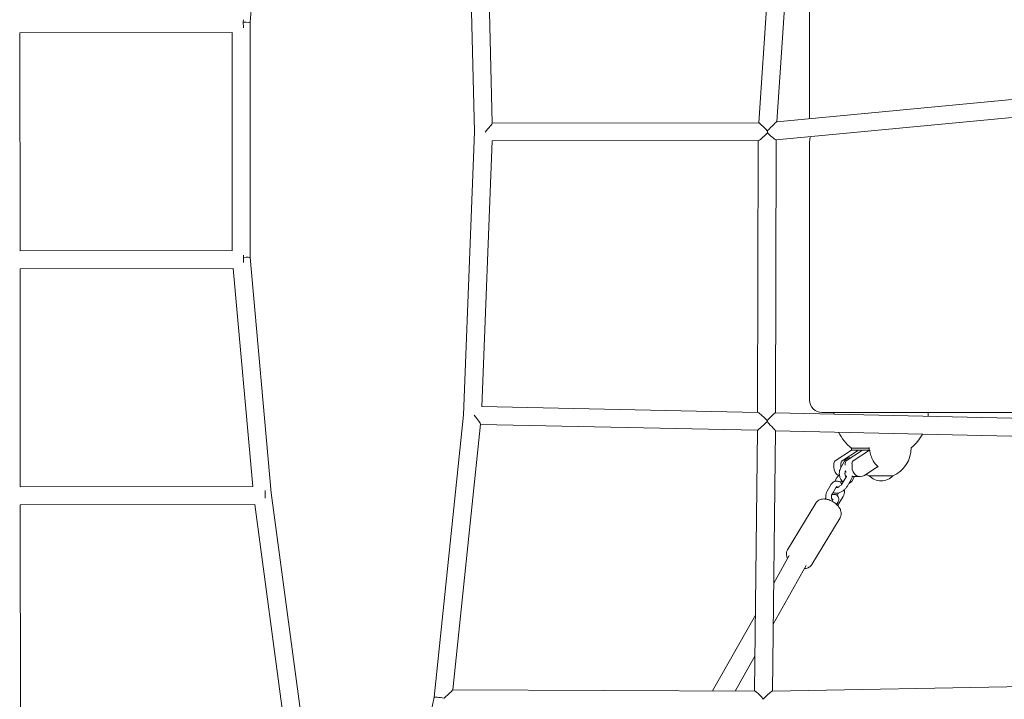
# Model space of a CAD drawing. Units: millimetres. Extents: x -898 to 19489, y -4015 to 617.
# Drawn here: x 14567 to 15610, y -1605 to -885 of the extents above; entities that cross this region are included whole.
import ezdxf

# ---------------------------------------------------------------- set-up
doc = ezdxf.new("R2010")
doc.units = ezdxf.units.MM
doc.header["$LTSCALE"] = 20
doc.layers.add('2d', color=230, linetype='Continuous')

msp = doc.modelspace()

# ---------------------------------------------------------------- linework, layer by layer
at = {"layer": '2d', "linetype": 'Continuous', "lineweight": 0}
for p, q in [((14833.6, -638.3), (14811.1, -887.6)), ((15370.8, -683.8), (15350, -994.1)), ((15389.9, -683.6), (15369.1, -993)), ((15041.2, -705.2), (15048.9, -1003.9)), ((15060.4, -712.6), (15067.7, -994.6)), ((15403.9, -989.8), (15403.9, -718.2)), ((14811.1, -887.6), (14811.1, -1136.8)), ((14792.1, -898.5), (14567.1, -898.8)), ((14567.4, -1129.8), (14567.2, -898.8)), ((14792.1, -898.5), (14792.1, -1129.6)), ((15369.1, -993.1), (15660.5, -965.5)), ((15368.3, -1012.2), (15662.2, -984.5)), ((15067.7, -994.4), (15350.1, -994.1)), ((15048.9, -1003.9), (15037.3, -1303.3)), ((15067.6, -1013.3), (15056.6, -1294.8)), ((15067.6, -1013.4), (15349.5, -1013.1)), ((15349.4, -1013.1), (15348.7, -1300.8)), ((15368.4, -1012.2), (15367.7, -1301.3)), ((15403.9, -1287.9), (15403.9, -1013.9)), ((14792.1, -1129.5), (14567.3, -1129.8)), ((14811.1, -1136.8), (14833.6, -1386.2)), ((14793.1, -1148.5), (14567.4, -1148.8)), ((14567.6, -1379.8), (14567.4, -1148.8)), ((14793.1, -1148.4), (14813.9, -1379.5)), ((15037.3, -1303.3), (15006, -1602.5)), ((15348.9, -1300.8), (15056.6, -1294.7)), ((15635, -1307.4), (15367.7, -1301.3)), ((15645.2, -1300.9), (15416.9, -1300.9)), ((15055.3, -1313.5), (15025.9, -1594.5)), ((15348.6, -1319.8), (15055.3, -1313.6)), ((15348.6, -1319.8), (15345.5, -1596.1)), ((15367.6, -1320.2), (15364.5, -1595.9)), ((15636, -1326.4), (15367.6, -1320.3)), ((15448.2, -1340.9), (15430.9, -1352.3)), ((15438.4, -1352.3), (15455.7, -1340.9)), ((15460, -1340.9), (15442.7, -1352.3)), ((15448.1, -1338.8), (15466.3, -1338.8)), ((15448.6, -1338.8), (15448.1, -1338.8)), ((15467.6, -1340.9), (15448.1, -1340.9)), ((15465.7, -1338.8), (15448.6, -1338.8)), ((15467.4, -1340.9), (15450.1, -1352.3)), ((15429.6, -1354.9), (15429.6, -1358.9)), ((15441, -1352.5), (15436.7, -1359.9)), ((15437, -1358.9), (15437, -1354.9)), ((15441.4, -1356.7), (15441.4, -1354.9)), ((15448.8, -1354.9), (15448.8, -1358.9)), ((15442.1, -1362.6), (15441.9, -1362.9)), ((15461.9, -1367.6), (15476.1, -1358.3)), ((15475.8, -1358.5), (15476.5, -1358.5)), ((15432.4, -1370.5), (15430.5, -1373.8)), ((15437.6, -1373.5), (15436.7, -1375.1)), ((15438.5, -1376.2), (15442.8, -1368.8)), ((15443.7, -1379.2), (15448, -1371.9)), ((15449.4, -1372.7), (15451.6, -1368.9)), ((15457.6, -1368.9), (15450.1, -1368.9)), ((15492.1, -1367.9), (15467.1, -1367.9)), ((14813.9, -1379.5), (14567.4, -1379.8)), ((14833.6, -1386.2), (14867.2, -1635.7)), ((15426.7, -1377), (15422.4, -1384.4)), ((15431.9, -1380), (15427.6, -1387.4)), ((15433, -1388.8), (15434.2, -1386.9)), ((15380.6, -1446.5), (15410.4, -1396.9)), ((15427.6, -1394.9), (15428.4, -1393.4)), ((15432.5, -1398.4), (15433.6, -1396.4)), ((15435, -1397.3), (15439.3, -1389.9)), ((14816.1, -1398.5), (14567.6, -1398.8)), ((14567.9, -1629.8), (14567.6, -1398.8)), ((14816, -1398.3), (14847.2, -1629.5)), ((15406.3, -1462), (15436.1, -1412.4)), ((15382.3, -1452.5), (15365.8, -1481.6)), ((15400.4, -1463.1), (15365.3, -1525)), ((15346.4, -1515.7), (15300.9, -1595.8)), ((15345.9, -1559.1), (15325, -1596)), ((15025.9, -1594.5), (15345.7, -1596.1)), ((15364.4, -1595.9), (15632, -1591.3)), ((15006, -1602.5), (14981.4, -1726.8))]:
    msp.add_line(p, q, dxfattribs=at)
for centre, radius, start, end in [((15416.9, -1013.9), 13, 156.8659, 180), ((15416.9, -1287.9), 13, 180, 270), ((15479.6, -1299.9), 50, 181.0551, 183.1426), ((15479.6, -1299.9), 50, 354.2358, 358.9449), ((15479.6, -1299.9), 50, 205.9247, 230.9825), ((15479.6, -1299.9), 50, 309.8241, 331.4537), ((15479.4, -1338.4), 32.2, 293.1442, 0.048), ((15479.7, -1338.4), 32.2, 240.4191, 246.8558), ((15479.6, -1356.4), 17, 222.6679, 317.3321)]:
    msp.add_arc(centre, radius, start, end, dxfattribs=at)
at = {"layer": '2d', "linetype": 'Continuous', "lineweight": 0, "extrusion": (2.2109e-16, 2.40741e-35, -1)}
msp.add_ellipse((14805.3, -889), major_axis=(-0.01, 9.5), ratio=0.142915, start_param=-2.058035, end_param=-1.156082, dxfattribs=at)
at = {"layer": '2d', "linetype": 'Continuous', "lineweight": 0}
for centre, major_axis, ratio, start_param, end_param in [((14801.6, -887.2), (-9.5, 0.43), 0.044794, -4.448479, -3.143607), ((15058.4, -1004), (-9.22, -9.47), 0.092354, 1.660856, 3.05173), ((15358.9, -1003.6), (0.45, -9.5), 0.023955, 1.43095, 1.659089), ((15358.2, -1310.5), (-9.39, 9.71), 0.023048, 3.164908, 4.676187), ((15432.3, -1354.9), (0, -3), 0.877969, -2.617994, -1.570796), ((15444, -1354.9), (0, -3), 0.877969, -2.617994, -1.570796), ((15451.4, -1354.9), (0, -3), 0.877969, -2.617994, -1.570796), ((15438.4, -1358.9), (0, -10), 0.877969, -1.570796, -0.465514), ((15450.1, -1358.9), (0, -10), 0.877969, -1.182782, -1.029001), ((15457.6, -1358.9), (0, -10), 0.877969, -1.570796, 0.523599), ((15450.1, -1358.9), (0, -10), 0.877969, -0.122888, 0), ((15015.4, -1604), (10.5, 9.4), 0.034976, -1.47548, -0.038613), ((15354.2, -1605.6), (-0.06, 9.5), 0.025556, 4.811253, 4.815362)]:
    msp.add_ellipse(centre, major_axis=major_axis, ratio=ratio, start_param=start_param, end_param=end_param, dxfattribs=at)
at = {"layer": '2d', "linetype": 'Continuous', "lineweight": 0, "extrusion": (7.78591e-17, -3.19987e-16, -1)}
msp.add_ellipse((15358.9, -1003.6), major_axis=(8.87, -9.48), ratio=0.055209, start_param=3.193107, end_param=4.674498, dxfattribs=at)
at = {"layer": '2d', "linetype": 'Continuous', "lineweight": 0, "extrusion": (3.46803e-17, 3.92111e-16, -1)}
msp.add_ellipse((15358.9, -1003.6), major_axis=(-10.2, -10.5), ratio=0.031296, start_param=1.621198, end_param=3.104814, dxfattribs=at)
at = {"layer": '2d', "linetype": 'Continuous', "lineweight": 0, "extrusion": (2.10394e-16, 2.20627e-16, -1)}
msp.add_ellipse((15358.9, -1003.6), major_axis=(-9.49, -9.48), ratio=0.084615, start_param=-1.516775, end_param=-0.084712, dxfattribs=at)
at = {"layer": '2d', "linetype": 'Continuous', "lineweight": 0, "extrusion": (2.03358e-16, -2.50227e-16, -1)}
msp.add_ellipse((15358.9, -1003.6), major_axis=(9.47, -8.63), ratio=0.060783, start_param=0.055134, end_param=1.484972, dxfattribs=at)
at = {"layer": '2d', "linetype": 'Continuous', "lineweight": 0, "extrusion": (2.2109e-16, 0, -1)}
for centre, ratio, start_param, end_param in [((14805.5, -1139), 0.142915, -1.904652, -1.068429), ((14828.3, -1389), 0.139389, -1.840481, -0.97144)]:
    msp.add_ellipse(centre, major_axis=(-0.01, 9.5), ratio=ratio, start_param=start_param, end_param=end_param, dxfattribs=at)
at = {"layer": '2d', "linetype": 'Continuous', "lineweight": 0, "extrusion": (4.85526e-16, 1.8605e-27, -1)}
msp.add_ellipse((14801.6, -1137.2), major_axis=(-9.5, -0.43), ratio=0.044794, start_param=-4.421487, end_param=-3.143607, dxfattribs=at)
at = {"layer": '2d', "linetype": 'Continuous', "lineweight": 0, "extrusion": (2.30948e-16, -1.96554e-16, -1)}
msp.add_ellipse((15358.2, -1310.5), major_axis=(9.44, -9.66), ratio=0.090729, start_param=3.233793, end_param=4.681823, dxfattribs=at)
at = {"layer": '2d', "linetype": 'Continuous', "lineweight": 0, "extrusion": (2.54508e-16, 1.92976e-16, -1)}
msp.add_ellipse((15358.2, -1310.5), major_axis=(9.52, 9.28), ratio=0.031267, start_param=-1.478544, end_param=-0.030618, dxfattribs=at)
at = {"layer": '2d', "linetype": 'Continuous', "lineweight": 0, "extrusion": (2.29157e-16, -1.76521e-16, -1)}
msp.add_ellipse((15046.8, -1304), major_axis=(8.5, -9.64), ratio=0.099085, start_param=-1.488728, end_param=-0.090937, dxfattribs=at)
at = {"layer": '2d', "linetype": 'Continuous', "lineweight": 0, "extrusion": (-8.80925e-17, 5.56078e-16, -1)}
msp.add_ellipse((15358.2, -1310.5), major_axis=(-9.6, -9.29), ratio=0.036633, start_param=-1.594059, end_param=-0.036254, dxfattribs=at)
at = {"layer": '2d', "linetype": 'Continuous', "lineweight": 0, "extrusion": (2.21753e-16, 4.36879e-18, -1)}
msp.add_ellipse((15358.2, -1310.5), major_axis=(-0.21, -9.5), ratio=0.059631, start_param=4.589571, end_param=4.725328, dxfattribs=at)
at = {"layer": '2d', "linetype": 'Continuous', "lineweight": 0, "extrusion": (4.73997e-16, -3.84704e-30, -1)}
msp.add_ellipse((15439.7, -1354.9), major_axis=(0, 3), ratio=0.877969, start_param=-1.570796, end_param=-0.523599, dxfattribs=at)
at = {"layer": '2d', "linetype": 'Continuous', "lineweight": 0, "extrusion": (4.23628e-16, -1.73224e-18, -1)}
msp.add_ellipse((15445.8, -1358.9), major_axis=(0, 10), ratio=0.877969, start_param=-1.607896, end_param=-1.570796, dxfattribs=at)
at = {"layer": '2d', "linetype": 'Continuous', "lineweight": 0, "extrusion": (4.54736e-16, -2.19364e-16, -1)}
msp.add_ellipse((15015.4, -1604), major_axis=(-9.4, 1.42), ratio=0.076866, start_param=0.003525, end_param=1.7012, dxfattribs=at)
at = {"layer": '2d', "linetype": 'Continuous', "lineweight": 0, "extrusion": (3.71028e-16, 6.96885e-17, -1)}
msp.add_ellipse((15354.9, -1605.6), major_axis=(9.58, 9.64), ratio=0.072066, start_param=-1.544219, end_param=-0.074016, dxfattribs=at)
at = {"layer": '2d', "linetype": 'Continuous', "lineweight": 0}
for points in [[(15448.1, -1340.9), (15448.1, -1340.2), (15448.1, -1339.5), (15448, -1338.7)], [(15448.2, -1340.9), (15448.2, -1340.9), (15448.2, -1340.9), (15448.2, -1340.9)], [(15467.1, -1338.2), (15467.2, -1339.1), (15467.1, -1340), (15467, -1340.9)], [(15442.3, -1363.4), (15442.1, -1363.4), (15441.8, -1363.5), (15441.6, -1363.5)], [(15437.9, -1373.1), (15437.8, -1373.3), (15437.7, -1373.4), (15437.6, -1373.5)], [(15434.2, -1386.9), (15434.3, -1386.7), (15434.4, -1386.5), (15434.5, -1386.2)], [(15354.5, -1604.7), (15354.5, -1604.7), (15354.5, -1604.7), (15354.5, -1604.7)]]:
    msp.add_open_spline(points, degree=3, dxfattribs=at)
for points, knots in [([(15467.6, -1340.9), (15467.8, -1342.9), (15468.2, -1344.8), (15469.4, -1348.6), (15470.2, -1350.4), (15472.6, -1354.6), (15474.4, -1356.7), (15476.5, -1358.5)], [-20.880526, -20.880526, -20.880526, -20.880526, -14.972718, -14.972718, -8.8575, -8.8575, 0, 0, 0, 0]), ([(15447.6, -1349), (15447.2, -1349), (15446.8, -1349), (15445.7, -1349), (15444.9, -1349.2), (15443.6, -1349.8), (15442.9, -1350.3), (15441.8, -1351.3), (15441.4, -1351.9), (15441, -1352.5)], [3.8303912, 3.8303912, 3.8303912, 3.8303912, 3.9635101, 3.9635101, 4.2089737, 4.2089737, 4.461826, 4.461826, 4.712389, 4.712389, 4.712389, 4.712389]), ([(15436.7, -1359.9), (15436.2, -1360.7), (15435.9, -1361.6), (15435.4, -1363.6), (15435.3, -1364.6), (15435.4, -1366.8), (15435.5, -1367.9), (15436.1, -1370), (15436.5, -1371), (15437.6, -1372.8), (15438.3, -1373.7), (15439.1, -1374.5), (15439.3, -1374.6), (15439.4, -1374.7)], [4.712389, 4.712389, 4.712389, 4.712389, 5.046351, 5.046351, 5.406599, 5.406599, 5.769438, 5.769438, 6.132203, 6.132203, 6.493279, 6.493279, 6.547192, 6.547192, 6.547192, 6.547192]), ([(15441.9, -1362.9), (15441.8, -1363.1), (15441.7, -1363.3), (15441.5, -1363.9), (15441.4, -1364.2), (15441.4, -1364.9), (15441.3, -1365.4), (15441.4, -1366.2), (15441.4, -1366.6), (15441.6, -1367.5), (15441.8, -1367.9), (15442.1, -1368.6), (15442.3, -1368.9), (15442.5, -1369.2), (15442.5, -1369.3), (15442.5, -1369.3)], [4.712389, 4.712389, 4.712389, 4.712389, 4.953952, 4.953952, 5.196658, 5.196658, 5.447736, 5.447736, 5.705012, 5.705012, 5.962989, 5.962989, 6.215702, 6.215702, 6.255029, 6.255029, 6.255029, 6.255029]), ([(15476.5, -1358.5), (15476, -1358.7), (15475.6, -1358.8), (15475, -1359), (15475, -1359), (15474.9, -1359.1)], [-20.883416, -20.883416, -20.883416, -20.883416, -19.410625, -19.410625, -19.195666, -19.195666, -19.195666, -19.195666]), ([(15438.2, -1376.6), (15437.9, -1376.2), (15437.5, -1375.8), (15436.3, -1374.7), (15435.5, -1374.2), (15433.8, -1373.6), (15432.9, -1373.5), (15431.3, -1373.6), (15430.6, -1373.7), (15429.2, -1374.3), (15428.6, -1374.8), (15427.5, -1375.8), (15427.1, -1376.4), (15426.7, -1377)], [3.156346, 3.156346, 3.156346, 3.156346, 3.351687, 3.351687, 3.686418, 3.686418, 3.96351, 3.96351, 4.208974, 4.208974, 4.461826, 4.461826, 4.712389, 4.712389, 4.712389, 4.712389]), ([(15432.1, -1380.5), (15432.1, -1380.5), (15432.1, -1380.5), (15432.1, -1380.5), (15432.2, -1380.5), (15432.5, -1380.5), (15432.7, -1380.5), (15433.2, -1380.4), (15433.5, -1380.3), (15434.1, -1380), (15434.5, -1379.8), (15435.3, -1379.4), (15435.7, -1379.1), (15436.4, -1378.5), (15436.8, -1378.2), (15437.5, -1377.5), (15437.8, -1377.2), (15438.2, -1376.6), (15438.4, -1376.4), (15438.5, -1376.2)], [5.967738, 5.967738, 5.967738, 5.967738, 6.030721, 6.030721, 6.208707, 6.208707, 6.402184, 6.402184, 6.621532, 6.621532, 6.865556, 6.865556, 7.12614, 7.12614, 7.392554, 7.392554, 7.653266, 7.653266, 7.853982, 7.853982, 7.853982, 7.853982]), ([(15435.4, -1366.9), (15435.1, -1367.2), (15434.8, -1367.5), (15433.8, -1368.6), (15433.1, -1369.4), (15432.5, -1370.3), (15432.5, -1370.4), (15432.4, -1370.5)], [4.1340268, 4.1340268, 4.1340268, 4.1340268, 4.2912618, 4.2912618, 4.6641948, 4.6641948, 4.712389, 4.712389, 4.712389, 4.712389]), ([(15442.8, -1368.8), (15442.9, -1368.6), (15443, -1368.4), (15443.1, -1368.2), (15443.1, -1368.1), (15443.1, -1368.1), (15443.1, -1368.1), (15443.1, -1368.1)], [1.5707963, 1.5707963, 1.5707963, 1.5707963, 1.7907707, 1.7907707, 1.9815731, 1.9815731, 2.0100528, 2.0100528, 2.0100528, 2.0100528]), ([(15445.6, -1375.9), (15445.8, -1375.9), (15446, -1375.8), (15446.9, -1375.4), (15447.5, -1375), (15448.6, -1373.9), (15449, -1373.4), (15449.4, -1372.7)], [7.2836268, 7.2836268, 7.2836268, 7.2836268, 7.3505663, 7.3505663, 7.6034187, 7.6034187, 7.8539816, 7.8539816, 7.8539816, 7.8539816]), ([(15448, -1371.9), (15448.5, -1371), (15448.9, -1370.1), (15449.1, -1368.6), (15449.1, -1368.3), (15449.1, -1367.9)], [1.5707963, 1.5707963, 1.5707963, 1.5707963, 1.9652415, 1.9652415, 2.1030979, 2.1030979, 2.1030979, 2.1030979]), ([(15422.4, -1384.4), (15421.9, -1385.2), (15421.6, -1386.1), (15421.1, -1388.1), (15421, -1389.2), (15421, -1391.1), (15421.2, -1392), (15421.3, -1392.8)], [4.712389, 4.712389, 4.712389, 4.712389, 5.0463508, 5.0463508, 5.4065987, 5.4065987, 5.6938799, 5.6938799, 5.6938799, 5.6938799]), ([(15428.7, -1385.4), (15429, -1385.6), (15429.3, -1385.8), (15430.1, -1386.2), (15430.7, -1386.4), (15432.1, -1386.6), (15432.8, -1386.5), (15434.6, -1386.2), (15435.6, -1385.9), (15437.5, -1385), (15438.4, -1384.5), (15440.1, -1383.3), (15440.9, -1382.6), (15442.3, -1381.2), (15442.9, -1380.4), (15443.5, -1379.5), (15443.6, -1379.3), (15443.7, -1379.2)], [5.682019, 5.682019, 5.682019, 5.682019, 5.784853, 5.784853, 5.996804, 5.996804, 6.294722, 6.294722, 6.685783, 6.685783, 7.06567, 7.06567, 7.432854, 7.432854, 7.805787, 7.805787, 7.853982, 7.853982, 7.853982, 7.853982]), ([(15433.4, -1380.3), (15433.3, -1380.1), (15433.2, -1380), (15433, -1379.8), (15432.8, -1379.7), (15432.6, -1379.5), (15432.5, -1379.5), (15432.4, -1379.5), (15432.4, -1379.5), (15432.3, -1379.6), (15432.2, -1379.6), (15432.1, -1379.8), (15432, -1379.9), (15431.9, -1380)], [3.178028, 3.178028, 3.178028, 3.178028, 3.318143, 3.318143, 3.558589, 3.558589, 3.825164, 3.825164, 4.302373, 4.302373, 4.496518, 4.496518, 4.712389, 4.712389, 4.712389, 4.712389]), ([(15439.3, -1389.9), (15439.8, -1389.1), (15440.2, -1388.1), (15440.6, -1386.2), (15440.8, -1385.1), (15440.7, -1383.6), (15440.7, -1383.2), (15440.6, -1382.8)], [1.5707963, 1.5707963, 1.5707963, 1.5707963, 1.9047581, 1.9047581, 2.265006, 2.265006, 2.4021246, 2.4021246, 2.4021246, 2.4021246]), ([(15436.1, -1412.4), (15436.6, -1411.6), (15437, -1410.6), (15437.4, -1408.6), (15437.3, -1407.6), (15437, -1405.4), (15436.6, -1404.2), (15435.4, -1401.8), (15434.6, -1400.6), (15432.5, -1398.3), (15431.2, -1397.2), (15428.6, -1395.4), (15427.2, -1394.6), (15424.2, -1393.4), (15422.7, -1393), (15419.6, -1392.5), (15418, -1392.5), (15415.1, -1393.1), (15413.8, -1393.7), (15411.7, -1395.2), (15411, -1396), (15410.4, -1396.9)], [2.746637, 2.746637, 2.746637, 2.746637, 2.954063, 2.954063, 3.181058, 3.181058, 3.467477, 3.467477, 3.829944, 3.829944, 4.211196, 4.211196, 4.585466, 4.585466, 4.962162, 4.962162, 5.343098, 5.343098, 5.663746, 5.663746, 5.88823, 5.88823, 5.88823, 5.88823]), ([(15421.1, -1391.5), (15420.8, -1391.8), (15420.5, -1392.1), (15420.1, -1392.5), (15420, -1392.6), (15419.9, -1392.6)], [4.1340268, 4.1340268, 4.1340268, 4.1340268, 4.2912618, 4.2912618, 4.3374867, 4.3374867, 4.3374867, 4.3374867]), ([(15427.6, -1387.4), (15427.5, -1387.6), (15427.4, -1387.8), (15427.2, -1388.4), (15427.1, -1388.7), (15427, -1389.5), (15427, -1389.9), (15427.1, -1390.7), (15427.1, -1391.1), (15427.3, -1392), (15427.4, -1392.4), (15427.7, -1393.1), (15427.9, -1393.4), (15428.1, -1393.7), (15428.2, -1393.8), (15428.2, -1393.8)], [4.712389, 4.712389, 4.712389, 4.712389, 4.953952, 4.953952, 5.196658, 5.196658, 5.447736, 5.447736, 5.705012, 5.705012, 5.962989, 5.962989, 6.215702, 6.215702, 6.255029, 6.255029, 6.255029, 6.255029]), ([(15433.6, -1396.4), (15434.1, -1395.5), (15434.5, -1394.6), (15434.8, -1392.7), (15434.8, -1391.8), (15434.3, -1390.4), (15434, -1389.8), (15433.2, -1388.9), (15432.7, -1388.6), (15431.6, -1388), (15431.1, -1387.9), (15429.7, -1387.7), (15428.9, -1387.7), (15427.9, -1387.9), (15427.6, -1388), (15427.3, -1388.1)], [1.570796, 1.570796, 1.570796, 1.570796, 1.965241, 1.965241, 2.270515, 2.270515, 2.463393, 2.463393, 2.64326, 2.64326, 2.855211, 2.855211, 3.15313, 3.15313, 3.266895, 3.266895, 3.266895, 3.266895]), ([(15428.4, -1393.4), (15428.6, -1393.1), (15428.7, -1393), (15428.8, -1392.7), (15428.8, -1392.6), (15428.8, -1392.6), (15428.8, -1392.6), (15428.8, -1392.6)], [1.5707963, 1.5707963, 1.5707963, 1.5707963, 1.7907707, 1.7907707, 1.9815731, 1.9815731, 2.0100528, 2.0100528, 2.0100528, 2.0100528]), ([(15433.4, -1399.3), (15433.5, -1399.2), (15433.6, -1399.1), (15434.2, -1398.5), (15434.7, -1397.9), (15435, -1397.3)], [7.5524213, 7.5524213, 7.5524213, 7.5524213, 7.6034187, 7.6034187, 7.8539816, 7.8539816, 7.8539816, 7.8539816]), ([(15380.6, -1446.5), (15380, -1447.3), (15379.7, -1448.3), (15379.3, -1450.3), (15379.3, -1451.3), (15379.6, -1453.5), (15380, -1454.6), (15380.5, -1455.6)], [5.8882298, 5.8882298, 5.8882298, 5.8882298, 6.0956556, 6.0956556, 6.3226511, 6.3226511, 6.6006523, 6.6006523, 6.6006523, 6.6006523]), ([(15398.7, -1466.3), (15399.2, -1466.2), (15399.7, -1466.1), (15401.6, -1465.8), (15402.9, -1465.2), (15405, -1463.7), (15405.7, -1462.9), (15406.3, -1462)], [8.3564337, 8.3564337, 8.3564337, 8.3564337, 8.4846906, 8.4846906, 8.8053383, 8.8053383, 9.0298225, 9.0298225, 9.0298225, 9.0298225]), ([(15345.7, -1596.1), (15345.8, -1596.1), (15345.9, -1596.1), (15346.3, -1596.3), (15346.6, -1596.5), (15347.1, -1596.8), (15347.3, -1597), (15347.5, -1597.2)], [160.795401, 160.795401, 160.795401, 160.795401, 162.457038, 162.457038, 164.368352, 164.368352, 165.474199, 165.474199, 165.474199, 165.474199]), ([(15347.5, -1597.2), (15347.7, -1597.3), (15347.8, -1597.4), (15348.4, -1597.8), (15348.8, -1598.2), (15349.7, -1598.9), (15350.2, -1599.4), (15351.2, -1600.4), (15351.7, -1600.9), (15352.5, -1601.7), (15352.7, -1601.9), (15353.2, -1602.4), (15353.4, -1602.7), (15353.7, -1603.1), (15353.8, -1603.2), (15354, -1603.5), (15354.1, -1603.6), (15354.2, -1603.9), (15354.3, -1604), (15354.4, -1604.2), (15354.4, -1604.3), (15354.4, -1604.5), (15354.4, -1604.5), (15354.5, -1604.6)], [165.474199, 165.474199, 165.474199, 165.474199, 166.279666, 166.279666, 168.19098, 168.19098, 170.50047, 170.50047, 172.809959, 172.809959, 173.964704, 173.964704, 175.119448, 175.119448, 175.696821, 175.696821, 176.274193, 176.274193, 176.851565, 176.851565, 177.140252, 177.140252, 177.381676, 177.381676, 177.381676, 177.381676]), ([(15354.5, -1604.7), (15354.5, -1604.7), (15354.5, -1604.7), (15354.5, -1604.7), (15354.5, -1604.7), (15354.5, -1604.7)], [177.42121538, 177.42121538, 177.42121538, 177.42121538, 177.42893773, 177.42893773, 177.43316258, 177.43316258, 177.43316258, 177.43316258])]:
    msp.add_open_spline(points, degree=3, knots=knots, dxfattribs=at)

doc.saveas('drawing.dxf')
